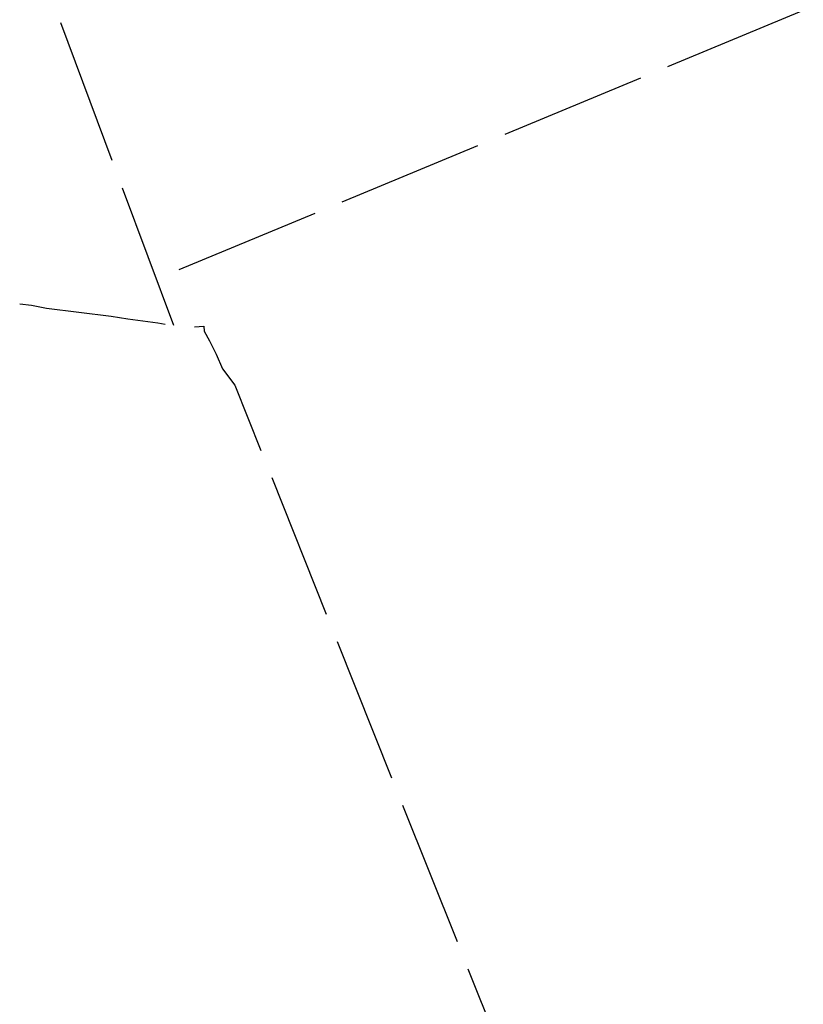
# Model space of a CAD drawing. Units: inches. Extents: x 689199 to 692728, y 4171002 to 4173353.
# Drawn here: x 691277 to 691410, y 4171762 to 4171930 of the extents above; entities that cross this region are included whole.
import ezdxf

# ---------------------------------------------------------------- set-up
doc = ezdxf.new("R2010")
doc.units = ezdxf.units.IN
doc.header["$MEASUREMENT"] = 0
doc.layers.add('Cartografia', color=7, linetype='Continuous')

msp = doc.modelspace()

# ---------------------------------------------------------------- linework, layer by layer
at = {"layer": 'Cartografia', "color": 7, "linetype": 'Continuous'}
for points in [[(691410.1, 4171931.17), (691387.01, 4171921.59)], [(691292.52, 4171905.66), (691283.78, 4171929.09)], [(691382.39, 4171919.67), (691359.3, 4171910.09)], [(691354.68, 4171908.17), (691331.59, 4171898.59)], [(691303.01, 4171877.56), (691294.27, 4171900.98)], [(691326.98, 4171896.67), (691303.89, 4171887.08)], [(691276.79, 4171881.28), (691278.77, 4171881.02), (691281.35, 4171880.54), (691286.85, 4171879.86), (691292.35, 4171879.18), (691295.17, 4171878.72), (691300.31, 4171878.02), (691301.54, 4171877.8)], [(691306.51, 4171877.37), (691308.11, 4171877.46), (691308.16, 4171876.62), (691309.1, 4171874.97), (691310.19, 4171872.71), (691311.29, 4171870.22), (691313.38, 4171867.42), (691317.8, 4171856.33)], [(691319.66, 4171851.69), (691328.93, 4171828.48)], [(691330.79, 4171823.83), (691340.06, 4171800.62)], [(691341.92, 4171795.97), (691351.19, 4171772.76)], [(691353.05, 4171768.11), (691362.33, 4171744.9)]]:
    msp.add_lwpolyline(points, dxfattribs=at)

doc.saveas('drawing.dxf')
